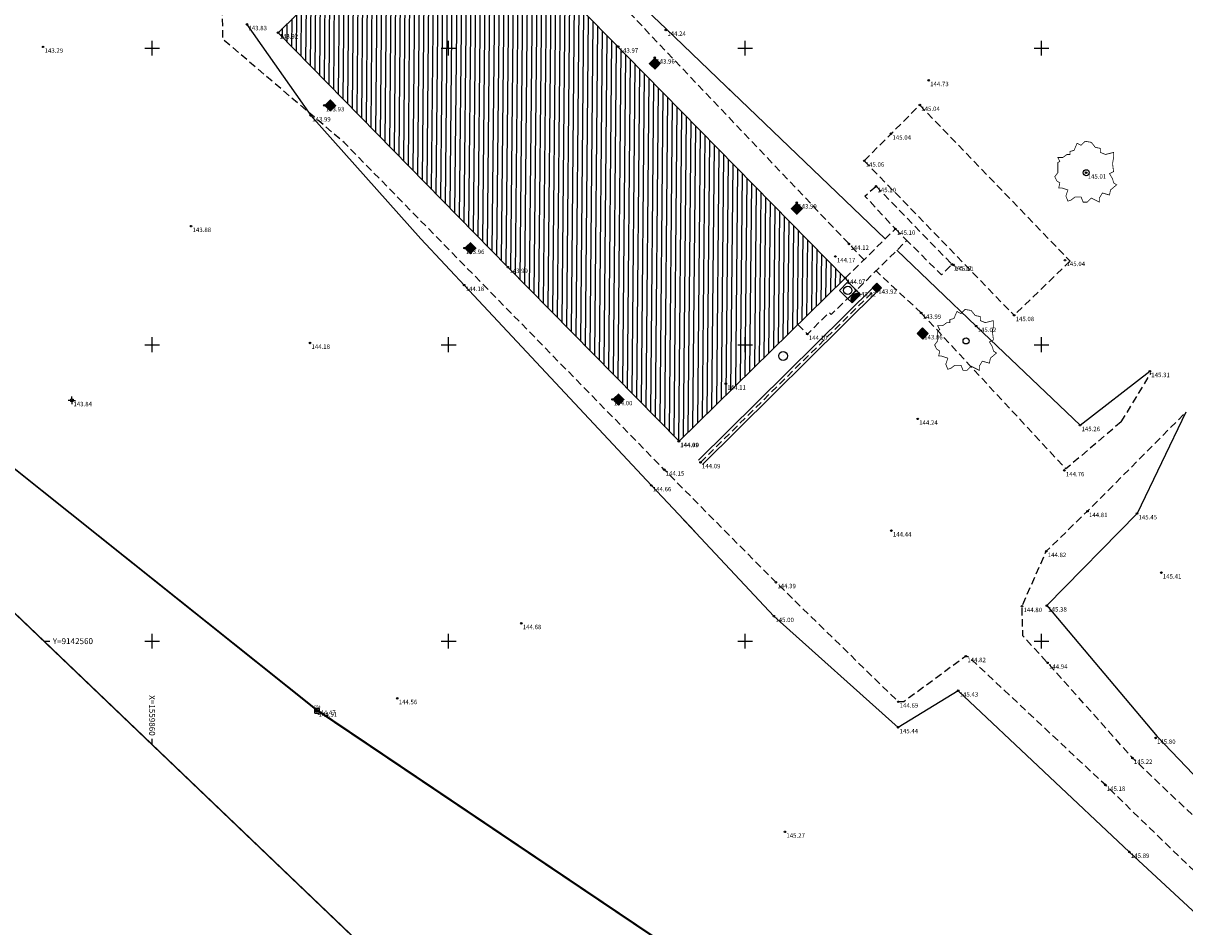
# Model space of a CAD drawing. Units: metres. Extents: x 1559745 to 3120042, y 9142491 to 18285237.
# Drawn here: x 1559851 to 1559930, y 9142541 to 9142602 of the extents above; entities that cross this region are included whole.
import ezdxf
from ezdxf.enums import TextEntityAlignment as Align

# ---------------------------------------------------------------- set-up
doc = ezdxf.new("R2010")
doc.units = ezdxf.units.M
doc.header["$PDMODE"] = 32
doc.header["$PDSIZE"] = 0.1
doc.linetypes.add('DISCONTINUOUS', pattern=[0.75, 0.5, -0.25])
for name, color, linetype in [('ALTIM-TALUS-BAS', 22, 'DISCONTINUOUS'), ('ALTIM-TALUS-HAUT', 22, 'TALUS_TOPO1'), ('BATI-DALLE-BETON', 7, 'DISCONTINUOUS'), ('BATI-HACHURE', 250, 'Continuous'), ('BATI-LIGNE', 7, 'Continuous'), ('BATI-RUINE', 7, 'DISCONTINUOUS'), ('CADRE-10', 7, 'Continuous'), ('CANEVAS', 1, 'Continuous'), ('CAR-10', 7, 'Continuous'), ('LIMITE', 3, 'Continuous'), ('LIMITE-CLOT-LEGERE', 3, 'CLOTURE_LEG'), ('LOTS-CONTOURS', 1, 'Continuous'), ('POINT-TOPO', 7, 'Continuous'), ('POINT-TOPO-ALT', 5, 'Continuous'), ('RES-EP', 7, 'Continuous'), ('VEGETATION', 3, 'Continuous')]:
    doc.layers.add(name, color=color, linetype=linetype)
doc.layers.get('0').freeze()
doc.styles.add('point-topo', font='italicc.shx', dxfattribs={"height": 1})
doc.styles.get("Standard").update_dxf_attribs({"font": 'arial.ttf'})
doc.linetypes.add('CLOTURE_LEG', pattern='A,1.5,-0.01,[21,gls.shx,S=0.05,R=0,X=-0.01,Y=0],-0.01,1.5', length=3.02)
doc.linetypes.add('TALUS_TOPO1', pattern='A,0.3,[88,gls.shx,S=0.5,R=0,X=-0.01,Y=0],0.6,[88,gls.shx,S=0.5,R=0,X=-0.01,Y=0],-0.2,0.3,[89,gls.shx,S=0.5,R=0,X=-0.01,Y=0],0.5,[88,gls.shx,S=0.5,R=0,X=-0.01,Y=0],0.2,-0.2', length=2.3)

# ---------------------------------------------------------------- blocks, each defined once
blk = doc.blocks.new('200-arbre1')
at = {"const_width": 0.05, "flags": 128}
blk.add_lwpolyline([(-1.857, 0), (-1.857, 0.663), (-1.725, 0.73), (-1.857, 0.995), (-1.526, 0.995), (-1.26, 1.194), (-1.061, 1.194), (-1.061, 1.393), (-0.796, 1.459), (-0.597, 1.924), (-0.332, 1.791), (-0.066, 2.056), (0.332, 1.99), (0.597, 1.658), (0.929, 1.592), (0.929, 1.327), (1.26, 1.194), (1.791, 1.327), (1.791, 0.995), (1.725, 0.597), (1.791, 0.066), (1.526, -0.066), (1.725, -0.398), (1.791, -0.663), (1.99, -0.796), (1.592, -1.128), (1.526, -1.459), (1.061, -1.327), (0.862, -1.658), (0.862, -1.924), (0.332, -1.658), (0.066, -1.924), (-0.199, -1.924), (-0.332, -1.592), (-0.73, -1.592), (-0.995, -1.791), (-1.194, -1.857), (-1.327, -1.526), (-1.194, -1.128), (-1.592, -0.995), (-1.791, -0.995), (-1.725, -0.663), (-1.924, -0.531), (-2.056, -0.265)], close=True, dxfattribs=at)
blk.add_circle((0, 0), 0.199)
blk = doc.blocks.new('grilsimp')
at = {"lineweight": 0}
h = blk.add_hatch(color=255, dxfattribs=at)
h.paths.add_polyline_path([(0.202, -0.203), (-0.203, -0.203), (-0.203, 0.202), (0.202, 0.202)], flags=16)
h.paths.add_polyline_path([(0.225, -0.225), (-0.225, -0.225), (-0.225, 0.225), (0.225, 0.225)])
h = blk.add_hatch(color=255, dxfattribs=at)
h.paths.add_polyline_path([(-0.113, 0.18), (-0.113, -0.18), (-0.158, -0.18), (-0.158, 0.18)])
h.paths.add_polyline_path([(-0.022, 0.18), (-0.022, -0.18), (-0.068, -0.18), (-0.068, 0.18)])
h.paths.add_polyline_path([(0.067, 0.18), (0.067, -0.18), (0.022, -0.18), (0.022, 0.18)])
h.paths.add_polyline_path([(0.113, 0.18), (0.157, 0.18), (0.157, -0.18), (0.113, -0.18)])
for points in [[(0.225, -0.225), (-0.225, -0.225), (-0.225, 0.225), (0.225, 0.225)], [(0.202, -0.203), (-0.203, -0.203), (-0.203, 0.202), (0.202, 0.202)], [(-0.113, 0.18), (-0.113, -0.18), (-0.158, -0.18), (-0.158, 0.18)], [(-0.022, 0.18), (-0.022, -0.18), (-0.068, -0.18), (-0.068, 0.18)], [(0.067, 0.18), (0.067, -0.18), (0.022, -0.18), (0.022, 0.18)], [(0.113, 0.18), (0.157, 0.18), (0.157, -0.18), (0.113, -0.18)]]:
    blk.add_lwpolyline(points, close=True, dxfattribs=at)
blk = doc.blocks.new('boiteep')
blk.add_hatch(color=254).paths.add_polyline_path([(0.225, 0.225), (-0.225, 0.225), (-0.225, -0.225), (0.225, -0.225)])
at = {"linetype": 'Continuous', "const_width": 0.025, "flags": 128}
blk.add_lwpolyline([(-0.2375, -0.2375), (-0.2375, 0.2375), (0.2375, 0.2375), (0.2375, -0.2375)], close=True, dxfattribs=at)
blk = doc.blocks.new('u009')
at = {"color": 0}
for p, q in [((0.004376, -0.282868), (0.215368, -0.071876)), ((0.009694, -0.3), (0.244677, -0.065018)), ((0.01658, -0.248213), (0.180713, -0.08408)), ((0.032145, -0.3), (0.270751, -0.061394)), ((0.041723, -0.20062), (0.13312, -0.109223)), ((0.054595, -0.3), (0.294547, -0.060048)), ((0.077046, -0.3), (0.316598, -0.060448)), ((0.099497, -0.3), (0.337234, -0.062263)), ((0.121947, -0.3), (0.356679, -0.065269)), ((0.144398, -0.3), (0.375089, -0.069309)), ((0.166849, -0.3), (0.392581, -0.074268)), ((0.189299, -0.3), (0.409241, -0.080058)), ((0.21175, -0.3), (0.425136, -0.086614)), ((0.234201, -0.3), (0.440319, -0.093882)), ((0.256651, -0.3), (0.454828, -0.101823)), ((0.279102, -0.3), (0.468697, -0.110405)), ((0.301552, -0.3), (0.481947, -0.119606)), ((0.324003, -0.3), (0.494597, -0.129407)), ((0.346454, -0.3), (0.506657, -0.139796)), ((0.368904, -0.3), (0.518136, -0.150768)), ((0.391355, -0.3), (0.529035, -0.16232)), ((0.413806, -0.3), (0.539352, -0.174454)), ((0.436256, -0.3), (0.549079, -0.187178)), ((0.458707, -0.3), (0.558203, -0.200504)), ((0.481158, -0.3), (0.566706, -0.214451)), ((0.503608, -0.3), (0.574565, -0.229043)), ((0.526059, -0.3), (0.581746, -0.244312)), ((0.54851, -0.3), (0.588209, -0.2603)), ((0.57096, -0.3), (0.5939, -0.277061)), ((0.593411, -0.3), (0.598749, -0.294662))]:
    blk.add_line(p, q, dxfattribs=at)
blk.add_lwpolyline([(0, 0.6), (0.6, 0.6), (0.6, 0), (0, 0), (0, 0.6)], dxfattribs=at)
blk.add_lwpolyline([(0, 0), (0.6, 0), (0.6, -0.3), (0, -0.3)], close=True, dxfattribs=at)
blk.add_circle((0.3, 0.3), 0.21, dxfattribs=at)
blk.add_arc((0.3, -0.3675), 0.3075, 12.680383, 167.319617, dxfattribs=at)
blk = doc.blocks.new('u014')
at = {"color": 0}
blk.add_line((0, 0), (0, 0), dxfattribs=at)
blk.add_circle((0, 0), 0.3, dxfattribs=at)
blk = doc.blocks.new('t027')
at = {"color": 0}
blk.add_lwpolyline([(0.166263, -0.126408), (0.166415, 0.126208, 0.414214), (0.126408, 0.166263), (-0.126208, 0.166415, 0.414214), (-0.166263, 0.126408), (-0.166415, -0.126208, 0.414214), (-0.126408, -0.166263), (0.126208, -0.166415, 0.414214)], format="xyb", close=True, dxfattribs=at)
at = {"const_width": 0.00005}
blk.add_lwpolyline([(-0.000025, 0, 1), (0.000025, 0, 1)], format="xyb", close=True, dxfattribs=at)
at = {"color": 0}
blk.add_circle((0, 0), 0.08865, dxfattribs=at)
blk.add_text('OGE', height=0.15, dxfattribs=at).set_placement((-0.183843, 0.231276))
blk = doc.blocks.new('POINT')
at = {"color": 0}
blk.add_point((0, 0), dxfattribs=at)
at = {"layer": 'POINT-TOPO-ALT', "style": 'point-topo'}
blk.add_attdef('ALT', text='', height=0.3, dxfattribs=at).set_placement((0.1, -0.1), align=Align.TOP_LEFT)
blk = doc.blocks.new('t009')
for p, q in [((-0.1, 0), (-0.25, 0)), ((0, 0.1), (0, 0.25)), ((0, 0), (0, 0)), ((0.1, 0), (0.25, 0)), ((0, -0.1), (0, -0.25))]:
    blk.add_line(p, q)
blk.add_circle((0, 0), 0.1)

msp = doc.modelspace()

# ---------------------------------------------------------------- hatches: boundary and pattern name
at = {"layer": 'BATI-HACHURE'}
h = msp.add_hatch(dxfattribs=at)
h.set_pattern_fill('ANSI31', color=256, scale=0.1, angle=-135.5526, style=0)
h.set_pattern_definition([(269.447402305, (0, 0), (0.317485233307, -0.003062128653), [])])
h.paths.add_polyline_path([(1559879.707, 9142612.066), (1559906.759, 9142584.487), (1559895.543, 9142573.487), (1559883.999, 9142585.232), (1559868.495, 9142601.046)])

# ---------------------------------------------------------------- linework, layer by layer
at = {"layer": 'ALTIM-TALUS-BAS', "flags": 128}
for points in [[(1559936.027, 9142538.52), (1559933.217, 9142541.675), (1559924.301, 9142550.295), (1559915.121, 9142558.9), (1559914.892, 9142558.981), (1559910.699, 9142555.912), (1559910.332, 9142555.91), (1559902.077, 9142563.97), (1559894.549, 9142571.568), (1559872.959, 9142593.634), (1559864.765, 9142600.616), (1559864.754, 9142602.277), (1559876.149, 9142616.825), (1559871.202, 9142624.27)], [(1559908.024, 9142585.732), (1559879.807, 9142615.445)], [(1559911.876, 9142582.145), (1559908.831, 9142584.981)], [(1559925.374, 9142574.796), (1559921.638, 9142571.619), (1559911.876, 9142582.145)], [(1559925.374, 9142574.796), (1559927.401, 9142578.109)], [(1559938.656, 9142540.958), (1559935.227, 9142543.472), (1559926.13, 9142552.117), (1559920.403, 9142558.537), (1559918.737, 9142560.367), (1559918.682, 9142562.356), (1559920.314, 9142566.068), (1559923.097, 9142568.765), (1559929.727, 9142575.443)]]:
    msp.add_lwpolyline(points, dxfattribs=at)
at = {"layer": 'ALTIM-TALUS-HAUT', "ltscale": 0.5, "flags": 128}
for points in [[(1559929.727, 9142575.443), (1559926.439, 9142568.611), (1559920.352, 9142562.396), (1559927.79, 9142553.566), (1559936.082, 9142544.909), (1559939.872, 9142541.864), (1559943.363, 9142541.343), (1559945.498, 9142544.46), (1559946.553, 9142547.718), (1559949.13, 9142548.001), (1559967.606, 9142573.153), (1559981.131, 9142588.217), (1559989.023, 9142596.526), (1559992.364, 9142599.865), (1559998.252, 9142605.415), (1559998.96, 9142608.779)], [(1559866.399, 9142601.613), (1559870.696, 9142595.462)]]:
    msp.add_lwpolyline(points, dxfattribs=at)
at = {"layer": 'ALTIM-TALUS-HAUT', "ltscale": 0.6, "flags": 128}
msp.add_lwpolyline([(1559889.139, 9142606.575), (1559894.654, 9142601.334), (1559899.312, 9142596.864)], dxfattribs=at)
at = {"layer": 'ALTIM-TALUS-HAUT', "flags": 128}
for points in [[(1559898.616, 9142597.533), (1559909.452, 9142587.139)], [(1559910.247, 9142586.377), (1559915.587, 9142581.254), (1559922.595, 9142574.566), (1559927.301, 9142578.209)], [(1559936.629, 9142531.588), (1559933.586, 9142538.379), (1559932.902, 9142539.319), (1559925.925, 9142545.773), (1559914.374, 9142556.654), (1559910.32, 9142554.181), (1559901.942, 9142561.686), (1559895.685, 9142568.362)]]:
    msp.add_lwpolyline(points, dxfattribs=at)
at = {"layer": 'ALTIM-TALUS-HAUT', "ltscale": 0.4, "flags": 128}
msp.add_lwpolyline([(1559881.415, 9142583.645), (1559878.129, 9142587.139), (1559870.696, 9142595.462), (1559870.696, 9142595.462)], dxfattribs=at)
at = {"layer": 'ALTIM-TALUS-HAUT', "ltscale": 0.75, "flags": 128}
msp.add_lwpolyline([(1559896.599, 9142567.387), (1559893.677, 9142570.506), (1559881.051, 9142584.02), (1559881.051, 9142584.02)], dxfattribs=at)
at = {"layer": 'BATI-DALLE-BETON', "flags": 128}
for points in [[(1559906.759, 9142584.487), (1559910.136, 9142587.812), (1559908.079, 9142590.031), (1559908.832, 9142590.689)], [(1559908.832, 9142590.689), (1559913.955, 9142585.419), (1559913.238, 9142584.722), (1559910.916, 9142587.036), (1559907.49, 9142583.66)], [(1559910.136, 9142587.812), (1559910.916, 9142587.036)], [(1559906.759, 9142584.487), (1559907.49, 9142583.66)], [(1559903.569, 9142581.358), (1559904.199, 9142580.716), (1559905.683, 9142582.173), (1559905.808, 9142582.043), (1559907.49, 9142583.66)]]:
    msp.add_lwpolyline(points, dxfattribs=at)
at = {"layer": 'BATI-LIGNE', "flags": 128}
msp.add_lwpolyline([(1559879.707, 9142612.066), (1559906.759, 9142584.487), (1559895.543, 9142573.487), (1559883.999, 9142585.232), (1559868.495, 9142601.046)], close=True, dxfattribs=at)
at = {"layer": 'BATI-RUINE', "flags": 128}
for points in [[(1559908.035, 9142592.41), (1559911.786, 9142596.168)], [(1559911.786, 9142596.168), (1559921.919, 9142585.643)], [(1559908.035, 9142592.41), (1559918.15, 9142581.987)], [(1559921.919, 9142585.643), (1559918.15, 9142581.987)]]:
    msp.add_lwpolyline(points, dxfattribs=at)
at = {"layer": 'CADRE-10', "flags": 128}
msp.add_lwpolyline([(1559744.906, 9142663.112), (1559924.985, 9142490.856), (1560046.228, 9142617.606), (1559866.148, 9142789.861)], close=True, dxfattribs=at)
at = {"layer": 'CADRE-10', "const_width": 0.1}
msp.add_lwpolyline([(1559774.245, 9142635.048), (1559924.985, 9142490.856), (1560046.228, 9142617.606), (1559866.148, 9142789.861), (1559784.997, 9142705.024), (1559783.986, 9142705.992), (1559783.986, 9142705.992), (1559814.336, 9142676.96)], close=True, dxfattribs=at)
at = {"layer": 'CAR-10'}
for p, q in [((1559859.5, 9142600), (1559860.5, 9142600)), ((1559860, 9142599.5), (1559860, 9142600.5)), ((1559879.5, 9142600), (1559880.5, 9142600)), ((1559880, 9142599.5), (1559880, 9142600.5)), ((1559899.5, 9142600), (1559900.5, 9142600)), ((1559900, 9142599.5), (1559900, 9142600.5)), ((1559919.5, 9142600), (1559920.5, 9142600)), ((1559920, 9142599.5), (1559920, 9142600.5)), ((1559860, 9142579.5), (1559860, 9142580.5)), ((1559880, 9142579.5), (1559880, 9142580.5)), ((1559900, 9142579.5), (1559900, 9142580.5)), ((1559920, 9142579.5), (1559920, 9142580.5)), ((1559859.5, 9142580), (1559860.5, 9142580)), ((1559879.5, 9142580), (1559880.5, 9142580)), ((1559899.5, 9142580), (1559900.5, 9142580)), ((1559919.5, 9142580), (1559920.5, 9142580)), ((1559852.701, 9142560), (1559853.101, 9142560)), ((1559859.5, 9142560), (1559860.5, 9142560)), ((1559860, 9142559.5), (1559860, 9142560.5)), ((1559879.5, 9142560), (1559880.5, 9142560)), ((1559880, 9142559.5), (1559880, 9142560.5)), ((1559899.5, 9142560), (1559900.5, 9142560)), ((1559900, 9142559.5), (1559900, 9142560.5)), ((1559919.5, 9142560), (1559920.5, 9142560)), ((1559920, 9142559.5), (1559920, 9142560.5)), ((1559860, 9142553.018), (1559860, 9142553.418))]:
    msp.add_line(p, q, dxfattribs=at)
at = {"layer": 'LIMITE-CLOT-LEGERE', "flags": 128}
msp.add_lwpolyline([(1559935.615, 9142537.768), (1559937.733, 9142531.489), (1559930.262, 9142521.48), (1559923.162, 9142520.282), (1559898.401, 9142536.988), (1559871.028, 9142555.427), (1559837.896, 9142581.839), (1559837.896, 9142581.839)], dxfattribs=at)
at = {"layer": 'LOTS-CONTOURS', "flags": 128}
msp.add_lwpolyline([(1559965.704, 9142648.245), (1559978.773, 9142635.272), (1559993.872, 9142620.498), (1559998.258, 9142616.122), (1560000.322, 9142614.019), (1559999.17, 9142604.8), (1559992.568, 9142598.352), (1559986.148, 9142591.911), (1559981.971, 9142587.522), (1559967.921, 9142571.927), (1559956.779, 9142557.004), (1559943.826, 9142539.687), (1559937.733, 9142531.489), (1559930.262, 9142521.48), (1559923.245, 9142520.226), (1559871.131, 9142555.298), (1559837.896, 9142581.839)], dxfattribs=at)
at = {"layer": 'RES-EP', "flags": 128}
for points in [[(1559896.851, 9142572.202), (1559908.746, 9142583.979)], [(1559897.132, 9142571.918), (1559909.027, 9142583.694)]]:
    msp.add_lwpolyline(points, dxfattribs=at)
at = {"layer": 'RES-EP', "linetype": 'DISCONTINUOUS', "flags": 128}
msp.add_lwpolyline([(1559896.991, 9142572.06), (1559908.886, 9142583.836)], dxfattribs=at)

# ---------------------------------------------------------------- block references
at = {"layer": 'CANEVAS', "rotation": 359.9901129269671}
msp.add_blockref('t009', (1559854.593, 9142576.246), dxfattribs=at)
at = {"layer": 'LIMITE'}
msp.add_blockref('t027', (1559871.131, 9142555.298), dxfattribs=at)
at = {"layer": 'POINT-TOPO'}
ref = msp.add_blockref('POINT', (1559866.399, 9142601.613, 143.83), dxfattribs=dict(at, rotation=359.9901129269671))
ref.add_attrib('ALT', '143.83', dxfattribs={"layer": 'POINT-TOPO-ALT', "height": 0.3, "rotation": 359.99011, "style": 'point-topo'}).set_placement((1559866.498, 9142601.513, 143.83), align=Align.TOP_LEFT)
ref = msp.add_blockref('POINT', (1559868.495, 9142601.046, 143.92), dxfattribs=dict(at, rotation=359.9901129269671))
ref.add_attrib('ALT', '143.92', dxfattribs={"layer": 'POINT-TOPO-ALT', "height": 0.3, "rotation": 359.99011, "style": 'point-topo'}).set_placement((1559868.595, 9142600.946, 143.92), align=Align.TOP_LEFT)
ref = msp.add_blockref('POINT', (1559868.503, 9142601.057, 143.92), dxfattribs=dict(at, rotation=359.9901129269671))
ref.add_attrib('ALT', '143.92', dxfattribs={"layer": 'POINT-TOPO-ALT', "height": 0.3, "rotation": 359.99011, "style": 'point-topo'}).set_placement((1559868.603, 9142600.957, 143.92), align=Align.TOP_LEFT)
ref = msp.add_blockref('POINT', (1559894.654, 9142601.234, 144.24), dxfattribs=dict(at, rotation=359.9901129269671))
ref.add_attrib('ALT', '144.24', dxfattribs={"layer": 'POINT-TOPO-ALT', "height": 0.3, "rotation": 359.99011, "style": 'point-topo'}).set_placement((1559894.754, 9142601.134, 144.24), align=Align.TOP_LEFT)
ref = msp.add_blockref('POINT', (1559852.649, 9142600.092, 143.29), dxfattribs=dict(at, rotation=359.9901129269671))
ref.add_attrib('ALT', '143.29', dxfattribs={"layer": 'POINT-TOPO-ALT', "height": 0.3, "rotation": 359.99011, "style": 'point-topo'}).set_placement((1559852.749, 9142599.992, 143.29), align=Align.TOP_LEFT)
ref = msp.add_blockref('POINT', (1559891.442, 9142600.106, 143.97), dxfattribs=dict(at, rotation=359.9901129269671))
ref.add_attrib('ALT', '143.97', dxfattribs={"layer": 'POINT-TOPO-ALT', "height": 0.3, "rotation": 359.99011, "style": 'point-topo'}).set_placement((1559891.542, 9142600.006, 143.97), align=Align.TOP_LEFT)
ref = msp.add_blockref('POINT', (1559893.908, 9142599.37, 143.96), dxfattribs=dict(at, rotation=359.9901129269671))
ref.add_attrib('ALT', '143.96', dxfattribs={"layer": 'POINT-TOPO-ALT', "height": 0.3, "rotation": 359.99011, "style": 'point-topo'}).set_placement((1559894.008, 9142599.27, 143.96), align=Align.TOP_LEFT)
ref = msp.add_blockref('POINT', (1559912.385, 9142597.84, 144.73), dxfattribs=dict(at, rotation=359.9901129269671))
ref.add_attrib('ALT', '144.73', dxfattribs={"layer": 'POINT-TOPO-ALT', "height": 0.3, "rotation": 359.99011, "style": 'point-topo'}).set_placement((1559912.485, 9142597.74, 144.73), align=Align.TOP_LEFT)
ref = msp.add_blockref('POINT', (1559871.614, 9142596.144, 143.93), dxfattribs=dict(at, rotation=359.9901129269671))
ref.add_attrib('ALT', '143.93', dxfattribs={"layer": 'POINT-TOPO-ALT', "height": 0.3, "rotation": 359.99011, "style": 'point-topo'}).set_placement((1559871.714, 9142596.044, 143.93), align=Align.TOP_LEFT)
ref = msp.add_blockref('POINT', (1559911.786, 9142596.168, 145.04), dxfattribs=dict(at, rotation=359.9901129269671))
ref.add_attrib('ALT', '145.04', dxfattribs={"layer": 'POINT-TOPO-ALT', "height": 0.3, "rotation": 359.99011, "style": 'point-topo'}).set_placement((1559911.886, 9142596.068, 145.04), align=Align.TOP_LEFT)
ref = msp.add_blockref('POINT', (1559870.696, 9142595.462, 143.99), dxfattribs=dict(at, rotation=359.9901129269671))
ref.add_attrib('ALT', '143.99', dxfattribs={"layer": 'POINT-TOPO-ALT', "height": 0.3, "rotation": 359.99011, "style": 'point-topo'}).set_placement((1559870.796, 9142595.362, 143.99), align=Align.TOP_LEFT)
ref = msp.add_blockref('POINT', (1559909.844, 9142594.235, 145.04), dxfattribs=dict(at, rotation=359.9901129269671))
ref.add_attrib('ALT', '145.04', dxfattribs={"layer": 'POINT-TOPO-ALT', "height": 0.3, "rotation": 359.99011, "style": 'point-topo'}).set_placement((1559909.944, 9142594.135, 145.04), align=Align.TOP_LEFT)
ref = msp.add_blockref('POINT', (1559908.035, 9142592.41, 145.06), dxfattribs=dict(at, rotation=359.9901129269671))
ref.add_attrib('ALT', '145.06', dxfattribs={"layer": 'POINT-TOPO-ALT', "height": 0.3, "rotation": 359.99011, "style": 'point-topo'}).set_placement((1559908.135, 9142592.31, 145.06), align=Align.TOP_LEFT)
ref = msp.add_blockref('POINT', (1559923.009, 9142591.603, 145.01), dxfattribs=dict(at, rotation=359.9901129269671))
ref.add_attrib('ALT', '145.01', dxfattribs={"layer": 'POINT-TOPO-ALT', "height": 0.3, "rotation": 359.99011, "style": 'point-topo'}).set_placement((1559923.109, 9142591.503, 145.01), align=Align.TOP_LEFT)
ref = msp.add_blockref('POINT', (1559908.832, 9142590.689, 145.1), dxfattribs=dict(at, rotation=359.9901129269671))
ref.add_attrib('ALT', '145.10', dxfattribs={"layer": 'POINT-TOPO-ALT', "height": 0.3, "rotation": 359.99011, "style": 'point-topo'}).set_placement((1559908.932, 9142590.589, 145.1), align=Align.TOP_LEFT)
ref = msp.add_blockref('POINT', (1559903.486, 9142589.584, 143.99), dxfattribs=dict(at, rotation=359.9901129269671))
ref.add_attrib('ALT', '143.99', dxfattribs={"layer": 'POINT-TOPO-ALT', "height": 0.3, "rotation": 359.99011, "style": 'point-topo'}).set_placement((1559903.586, 9142589.484, 143.99), align=Align.TOP_LEFT)
ref = msp.add_blockref('POINT', (1559862.63, 9142587.998, 143.88), dxfattribs=dict(at, rotation=359.9901129269671))
ref.add_attrib('ALT', '143.88', dxfattribs={"layer": 'POINT-TOPO-ALT', "height": 0.3, "rotation": 359.99011, "style": 'point-topo'}).set_placement((1559862.73, 9142587.898, 143.88), align=Align.TOP_LEFT)
ref = msp.add_blockref('POINT', (1559910.136, 9142587.812, 145.1), dxfattribs=dict(at, rotation=359.9901129269671))
ref.add_attrib('ALT', '145.10', dxfattribs={"layer": 'POINT-TOPO-ALT', "height": 0.3, "rotation": 359.99011, "style": 'point-topo'}).set_placement((1559910.236, 9142587.712, 145.1), align=Align.TOP_LEFT)
ref = msp.add_blockref('POINT', (1559881.068, 9142586.518, 143.96), dxfattribs=dict(at, rotation=359.9901129269671))
ref.add_attrib('ALT', '143.96', dxfattribs={"layer": 'POINT-TOPO-ALT', "height": 0.3, "rotation": 359.99011, "style": 'point-topo'}).set_placement((1559881.168, 9142586.418, 143.96), align=Align.TOP_LEFT)
ref = msp.add_blockref('POINT', (1559907, 9142586.795, 144.12), dxfattribs=dict(at, rotation=359.9901129269671))
ref.add_attrib('ALT', '144.12', dxfattribs={"layer": 'POINT-TOPO-ALT', "height": 0.3, "rotation": 359.99011, "style": 'point-topo'}).set_placement((1559907.1, 9142586.695, 144.12), align=Align.TOP_LEFT)
ref = msp.add_blockref('POINT', (1559906.091, 9142585.955, 144.17), dxfattribs=dict(at, rotation=359.9901129269671))
ref.add_attrib('ALT', '144.17', dxfattribs={"layer": 'POINT-TOPO-ALT', "height": 0.3, "rotation": 359.99011, "style": 'point-topo'}).set_placement((1559906.191, 9142585.855, 144.17), align=Align.TOP_LEFT)
ref = msp.add_blockref('POINT', (1559883.999, 9142585.232, 143.99), dxfattribs=dict(at, rotation=359.9901129269671))
ref.add_attrib('ALT', '143.99', dxfattribs={"layer": 'POINT-TOPO-ALT', "height": 0.3, "rotation": 359.99011, "style": 'point-topo'}).set_placement((1559884.099, 9142585.132, 143.99), align=Align.TOP_LEFT)
ref = msp.add_blockref('POINT', (1559913.955, 9142585.419, 145.11), dxfattribs=dict(at, rotation=359.9901129269671))
ref.add_attrib('ALT', '145.11', dxfattribs={"layer": 'POINT-TOPO-ALT', "height": 0.3, "rotation": 359.99011, "style": 'point-topo'}).set_placement((1559914.055, 9142585.319, 145.11), align=Align.TOP_LEFT)
ref = msp.add_blockref('POINT', (1559914.071, 9142585.372, 145.11), dxfattribs=dict(at, rotation=359.9901129269671))
ref.add_attrib('ALT', '145.11', dxfattribs={"layer": 'POINT-TOPO-ALT', "height": 0.3, "rotation": 359.99011, "style": 'point-topo'}).set_placement((1559914.171, 9142585.272, 145.11), align=Align.TOP_LEFT)
ref = msp.add_blockref('POINT', (1559921.584, 9142585.7, 145.04), dxfattribs=dict(at, rotation=359.9901129269671))
ref.add_attrib('ALT', '145.04', dxfattribs={"layer": 'POINT-TOPO-ALT', "height": 0.3, "rotation": 359.99011, "style": 'point-topo'}).set_placement((1559921.684, 9142585.6, 145.04), align=Align.TOP_LEFT)
ref = msp.add_blockref('POINT', (1559906.756, 9142584.5, 144.07), dxfattribs=dict(at, rotation=359.9901129269671))
ref.add_attrib('ALT', '144.07', dxfattribs={"layer": 'POINT-TOPO-ALT', "height": 0.3, "rotation": 359.99011, "style": 'point-topo'}).set_placement((1559906.856, 9142584.4, 144.07), align=Align.TOP_LEFT)
ref = msp.add_blockref('POINT', (1559906.759, 9142584.487, 144.07), dxfattribs=dict(at, rotation=359.9901129269671))
ref.add_attrib('ALT', '144.07', dxfattribs={"layer": 'POINT-TOPO-ALT', "height": 0.3, "rotation": 359.99011, "style": 'point-topo'}).set_placement((1559906.859, 9142584.387, 144.07), align=Align.TOP_LEFT)
ref = msp.add_blockref('POINT', (1559881.051, 9142584.02, 144.18), dxfattribs=dict(at, rotation=359.9901129269671))
ref.add_attrib('ALT', '144.18', dxfattribs={"layer": 'POINT-TOPO-ALT', "height": 0.3, "rotation": 359.99011, "style": 'point-topo'}).set_placement((1559881.151, 9142583.92, 144.18), align=Align.TOP_LEFT)
ref = msp.add_blockref('POINT', (1559907.49, 9142583.66, 143.92), dxfattribs=dict(at, rotation=359.9901129269671))
ref.add_attrib('ALT', '143.92', dxfattribs={"layer": 'POINT-TOPO-ALT', "height": 0.3, "rotation": 359.99011, "style": 'point-topo'}).set_placement((1559907.59, 9142583.56, 143.92), align=Align.TOP_LEFT)
ref = msp.add_blockref('POINT', (1559908.886, 9142583.836, 143.92), dxfattribs=dict(at, rotation=359.9901129269671))
ref.add_attrib('ALT', '143.92', dxfattribs={"layer": 'POINT-TOPO-ALT', "height": 0.3, "rotation": 359.99011, "style": 'point-topo'}).set_placement((1559908.986, 9142583.736, 143.92), align=Align.TOP_LEFT)
ref = msp.add_blockref('POINT', (1559911.876, 9142582.145, 143.99), dxfattribs=dict(at, rotation=359.9901129269671))
ref.add_attrib('ALT', '143.99', dxfattribs={"layer": 'POINT-TOPO-ALT', "height": 0.3, "rotation": 359.99011, "style": 'point-topo'}).set_placement((1559911.976, 9142582.045, 143.99), align=Align.TOP_LEFT)
ref = msp.add_blockref('POINT', (1559918.15, 9142581.987, 145.08), dxfattribs=dict(at, rotation=359.9901129269671))
ref.add_attrib('ALT', '145.08', dxfattribs={"layer": 'POINT-TOPO-ALT', "height": 0.3, "rotation": 359.99011, "style": 'point-topo'}).set_placement((1559918.25, 9142581.887, 145.08), align=Align.TOP_LEFT)
ref = msp.add_blockref('POINT', (1559915.587, 9142581.254, 145.02), dxfattribs=dict(at, rotation=359.9901129269671))
ref.add_attrib('ALT', '145.02', dxfattribs={"layer": 'POINT-TOPO-ALT', "height": 0.3, "rotation": 359.99011, "style": 'point-topo'}).set_placement((1559915.687, 9142581.154, 145.02), align=Align.TOP_LEFT)
ref = msp.add_blockref('POINT', (1559904.199, 9142580.716, 144.1), dxfattribs=dict(at, rotation=359.9901129269671))
ref.add_attrib('ALT', '144.10', dxfattribs={"layer": 'POINT-TOPO-ALT', "height": 0.3, "rotation": 359.99011, "style": 'point-topo'}).set_placement((1559904.299, 9142580.616, 144.1), align=Align.TOP_LEFT)
ref = msp.add_blockref('POINT', (1559911.979, 9142580.756, 143.86), dxfattribs=dict(at, rotation=359.9901129269671))
ref.add_attrib('ALT', '143.86', dxfattribs={"layer": 'POINT-TOPO-ALT', "height": 0.3, "rotation": 359.99011, "style": 'point-topo'}).set_placement((1559912.079, 9142580.656, 143.86), align=Align.TOP_LEFT)
ref = msp.add_blockref('POINT', (1559870.652, 9142580.119, 144.18), dxfattribs=dict(at, rotation=359.9901129269671))
ref.add_attrib('ALT', '144.18', dxfattribs={"layer": 'POINT-TOPO-ALT', "height": 0.3, "rotation": 359.99011, "style": 'point-topo'}).set_placement((1559870.752, 9142580.019, 144.18), align=Align.TOP_LEFT)
ref = msp.add_blockref('POINT', (1559927.301, 9142578.209, 145.31), dxfattribs=dict(at, rotation=359.9901129269671))
ref.add_attrib('ALT', '145.31', dxfattribs={"layer": 'POINT-TOPO-ALT', "height": 0.3, "rotation": 359.99011, "style": 'point-topo'}).set_placement((1559927.401, 9142578.109, 145.31), align=Align.TOP_LEFT)
ref = msp.add_blockref('POINT', (1559898.7, 9142577.372, 144.11), dxfattribs=dict(at, rotation=359.9901129269671))
ref.add_attrib('ALT', '144.11', dxfattribs={"layer": 'POINT-TOPO-ALT', "height": 0.3, "rotation": 359.99011, "style": 'point-topo'}).set_placement((1559898.8, 9142577.272, 144.11), align=Align.TOP_LEFT)
ref = msp.add_blockref('POINT', (1559854.593, 9142576.246, 143.84), dxfattribs=dict(at, rotation=359.9901129269671))
ref.add_attrib('ALT', '143.84', dxfattribs={"layer": 'POINT-TOPO-ALT', "height": 0.3, "rotation": 359.99011, "style": 'point-topo'}).set_placement((1559854.693, 9142576.146, 143.84), align=Align.TOP_LEFT)
ref = msp.add_blockref('POINT', (1559854.595, 9142576.244, 143.84), dxfattribs=dict(at, rotation=359.9901129269671))
ref.add_attrib('ALT', '143.84', dxfattribs={"layer": 'POINT-TOPO-ALT', "height": 0.3, "rotation": 359.99011, "style": 'point-topo'}).set_placement((1559854.695, 9142576.144, 143.84), align=Align.TOP_LEFT)
ref = msp.add_blockref('POINT', (1559891.052, 9142576.308, 144), dxfattribs=dict(at, rotation=359.9901129269671))
ref.add_attrib('ALT', '144.00', dxfattribs={"layer": 'POINT-TOPO-ALT', "height": 0.3, "rotation": 359.99011, "style": 'point-topo'}).set_placement((1559891.152, 9142576.208, 144), align=Align.TOP_LEFT)
ref = msp.add_blockref('POINT', (1559911.645, 9142574.995, 144.24), dxfattribs=dict(at, rotation=359.9901129269671))
ref.add_attrib('ALT', '144.24', dxfattribs={"layer": 'POINT-TOPO-ALT', "height": 0.3, "rotation": 359.99011, "style": 'point-topo'}).set_placement((1559911.745, 9142574.895, 144.24), align=Align.TOP_LEFT)
ref = msp.add_blockref('POINT', (1559922.595, 9142574.566, 145.26), dxfattribs=dict(at, rotation=359.9901129269671))
ref.add_attrib('ALT', '145.26', dxfattribs={"layer": 'POINT-TOPO-ALT', "height": 0.3, "rotation": 359.99011, "style": 'point-topo'}).set_placement((1559922.695, 9142574.466, 145.26), align=Align.TOP_LEFT)
ref = msp.add_blockref('POINT', (1559895.522, 9142573.485, 144.09), dxfattribs=dict(at, rotation=359.9901129269671))
ref.add_attrib('ALT', '144.09', dxfattribs={"layer": 'POINT-TOPO-ALT', "height": 0.3, "rotation": 359.99011, "style": 'point-topo'}).set_placement((1559895.622, 9142573.385, 144.09), align=Align.TOP_LEFT)
ref = msp.add_blockref('POINT', (1559895.543, 9142573.487, 144.1), dxfattribs=dict(at, rotation=359.9901129269671))
ref.add_attrib('ALT', '144.10', dxfattribs={"layer": 'POINT-TOPO-ALT', "height": 0.3, "rotation": 359.99011, "style": 'point-topo'}).set_placement((1559895.643, 9142573.387, 144.1), align=Align.TOP_LEFT)
ref = msp.add_blockref('POINT', (1559896.991, 9142572.06, 144.09), dxfattribs=dict(at, rotation=359.9901129269671))
ref.add_attrib('ALT', '144.09', dxfattribs={"layer": 'POINT-TOPO-ALT', "height": 0.3, "rotation": 359.99011, "style": 'point-topo'}).set_placement((1559897.091, 9142571.96, 144.09), align=Align.TOP_LEFT)
ref = msp.add_blockref('POINT', (1559894.549, 9142571.568, 144.15), dxfattribs=dict(at, rotation=359.9901129269671))
ref.add_attrib('ALT', '144.15', dxfattribs={"layer": 'POINT-TOPO-ALT', "height": 0.3, "rotation": 359.99011, "style": 'point-topo'}).set_placement((1559894.649, 9142571.468, 144.15), align=Align.TOP_LEFT)
ref = msp.add_blockref('POINT', (1559921.538, 9142571.519, 144.76), dxfattribs=dict(at, rotation=359.9901129269671))
ref.add_attrib('ALT', '144.76', dxfattribs={"layer": 'POINT-TOPO-ALT', "height": 0.3, "rotation": 359.99011, "style": 'point-topo'}).set_placement((1559921.638, 9142571.419, 144.76), align=Align.TOP_LEFT)
ref = msp.add_blockref('POINT', (1559893.677, 9142570.506, 144.66), dxfattribs=dict(at, rotation=359.9901129269671))
ref.add_attrib('ALT', '144.66', dxfattribs={"layer": 'POINT-TOPO-ALT', "height": 0.3, "rotation": 359.99011, "style": 'point-topo'}).set_placement((1559893.777, 9142570.406, 144.66), align=Align.TOP_LEFT)
ref = msp.add_blockref('POINT', (1559923.097, 9142568.765, 144.81), dxfattribs=dict(at, rotation=359.9901129269671))
ref.add_attrib('ALT', '144.81', dxfattribs={"layer": 'POINT-TOPO-ALT', "height": 0.3, "rotation": 359.99011, "style": 'point-topo'}).set_placement((1559923.197, 9142568.665, 144.81), align=Align.TOP_LEFT)
ref = msp.add_blockref('POINT', (1559926.439, 9142568.611, 145.45), dxfattribs=dict(at, rotation=359.9901129269671))
ref.add_attrib('ALT', '145.45', dxfattribs={"layer": 'POINT-TOPO-ALT', "height": 0.3, "rotation": 359.99011, "style": 'point-topo'}).set_placement((1559926.539, 9142568.511, 145.45), align=Align.TOP_LEFT)
ref = msp.add_blockref('POINT', (1559909.87, 9142567.456, 144.44), dxfattribs=dict(at, rotation=359.9901129269671))
ref.add_attrib('ALT', '144.44', dxfattribs={"layer": 'POINT-TOPO-ALT', "height": 0.3, "rotation": 359.99011, "style": 'point-topo'}).set_placement((1559909.97, 9142567.356, 144.44), align=Align.TOP_LEFT)
ref = msp.add_blockref('POINT', (1559920.314, 9142566.068, 144.82), dxfattribs=dict(at, rotation=359.9901129269671))
ref.add_attrib('ALT', '144.82', dxfattribs={"layer": 'POINT-TOPO-ALT', "height": 0.3, "rotation": 359.99011, "style": 'point-topo'}).set_placement((1559920.414, 9142565.968, 144.82), align=Align.TOP_LEFT)
ref = msp.add_blockref('POINT', (1559928.081, 9142564.62, 145.41), dxfattribs=dict(at, rotation=359.9901129269671))
ref.add_attrib('ALT', '145.41', dxfattribs={"layer": 'POINT-TOPO-ALT', "height": 0.3, "rotation": 359.99011, "style": 'point-topo'}).set_placement((1559928.181, 9142564.52, 145.41), align=Align.TOP_LEFT)
ref = msp.add_blockref('POINT', (1559902.077, 9142563.97, 144.39), dxfattribs=dict(at, rotation=359.9901129269671))
ref.add_attrib('ALT', '144.39', dxfattribs={"layer": 'POINT-TOPO-ALT', "height": 0.3, "rotation": 359.99011, "style": 'point-topo'}).set_placement((1559902.177, 9142563.87, 144.39), align=Align.TOP_LEFT)
ref = msp.add_blockref('POINT', (1559918.682, 9142562.356, 144.8), dxfattribs=dict(at, rotation=359.9901129269671))
ref.add_attrib('ALT', '144.80', dxfattribs={"layer": 'POINT-TOPO-ALT', "height": 0.3, "rotation": 359.99011, "style": 'point-topo'}).set_placement((1559918.782, 9142562.256, 144.8), align=Align.TOP_LEFT)
ref = msp.add_blockref('POINT', (1559920.352, 9142562.396, 145.38), dxfattribs=dict(at, rotation=359.9901129269671))
ref.add_attrib('ALT', '145.38', dxfattribs={"layer": 'POINT-TOPO-ALT', "height": 0.3, "rotation": 359.99011, "style": 'point-topo'}).set_placement((1559920.452, 9142562.296, 145.38), align=Align.TOP_LEFT)
ref = msp.add_blockref('POINT', (1559901.942, 9142561.686, 145), dxfattribs=dict(at, rotation=359.9901129269671))
ref.add_attrib('ALT', '145.00', dxfattribs={"layer": 'POINT-TOPO-ALT', "height": 0.3, "rotation": 359.99011, "style": 'point-topo'}).set_placement((1559902.042, 9142561.586, 145), align=Align.TOP_LEFT)
ref = msp.add_blockref('POINT', (1559884.904, 9142561.204, 144.68), dxfattribs=dict(at, rotation=359.9901129269671))
ref.add_attrib('ALT', '144.68', dxfattribs={"layer": 'POINT-TOPO-ALT', "height": 0.3, "rotation": 359.99011, "style": 'point-topo'}).set_placement((1559885.004, 9142561.104, 144.68), align=Align.TOP_LEFT)
ref = msp.add_blockref('POINT', (1559914.892, 9142558.981, 144.82), dxfattribs=dict(at, rotation=359.9901129269671))
ref.add_attrib('ALT', '144.82', dxfattribs={"layer": 'POINT-TOPO-ALT', "height": 0.3, "rotation": 359.99011, "style": 'point-topo'}).set_placement((1559914.992, 9142558.881, 144.82), align=Align.TOP_LEFT)
ref = msp.add_blockref('POINT', (1559920.403, 9142558.537, 144.94), dxfattribs=dict(at, rotation=359.9901129269671))
ref.add_attrib('ALT', '144.94', dxfattribs={"layer": 'POINT-TOPO-ALT', "height": 0.3, "rotation": 359.99011, "style": 'point-topo'}).set_placement((1559920.503, 9142558.437, 144.94), align=Align.TOP_LEFT)
ref = msp.add_blockref('POINT', (1559876.533, 9142556.141, 144.56), dxfattribs=dict(at, rotation=359.9901129269671))
ref.add_attrib('ALT', '144.56', dxfattribs={"layer": 'POINT-TOPO-ALT', "height": 0.3, "rotation": 359.99011, "style": 'point-topo'}).set_placement((1559876.633, 9142556.041, 144.56), align=Align.TOP_LEFT)
ref = msp.add_blockref('POINT', (1559914.374, 9142556.654, 145.43), dxfattribs=dict(at, rotation=359.9901129269671))
ref.add_attrib('ALT', '145.43', dxfattribs={"layer": 'POINT-TOPO-ALT', "height": 0.3, "rotation": 359.99011, "style": 'point-topo'}).set_placement((1559914.474, 9142556.554, 145.43), align=Align.TOP_LEFT)
ref = msp.add_blockref('POINT', (1559871.028, 9142555.427, 144.47), dxfattribs=dict(at, rotation=359.9901129269671))
ref.add_attrib('ALT', '144.47', dxfattribs={"layer": 'POINT-TOPO-ALT', "height": 0.3, "rotation": 359.99011, "style": 'point-topo'}).set_placement((1559871.128, 9142555.327, 144.47), align=Align.TOP_LEFT)
ref = msp.add_blockref('POINT', (1559871.131, 9142555.298, 144.51), dxfattribs=dict(at, rotation=359.9901129269671))
ref.add_attrib('ALT', '144.51', dxfattribs={"layer": 'POINT-TOPO-ALT', "height": 0.3, "rotation": 359.99011, "style": 'point-topo'}).set_placement((1559871.231, 9142555.198, 144.51), align=Align.TOP_LEFT)
ref = msp.add_blockref('POINT', (1559910.332, 9142555.91, 144.69), dxfattribs=dict(at, rotation=359.9901129269671))
ref.add_attrib('ALT', '144.69', dxfattribs={"layer": 'POINT-TOPO-ALT', "height": 0.3, "rotation": 359.99011, "style": 'point-topo'}).set_placement((1559910.432, 9142555.81, 144.69), align=Align.TOP_LEFT)
ref = msp.add_blockref('POINT', (1559910.32, 9142554.181, 145.44), dxfattribs=dict(at, rotation=359.9901129269671))
ref.add_attrib('ALT', '145.44', dxfattribs={"layer": 'POINT-TOPO-ALT', "height": 0.3, "rotation": 359.99011, "style": 'point-topo'}).set_placement((1559910.42, 9142554.081, 145.44), align=Align.TOP_LEFT)
ref = msp.add_blockref('POINT', (1559927.69, 9142553.466, 145.8), dxfattribs=dict(at, rotation=359.9901129269671))
ref.add_attrib('ALT', '145.80', dxfattribs={"layer": 'POINT-TOPO-ALT', "height": 0.3, "rotation": 359.99011, "style": 'point-topo'}).set_placement((1559927.79, 9142553.366, 145.8), align=Align.TOP_LEFT)
ref = msp.add_blockref('POINT', (1559926.13, 9142552.117, 145.22), dxfattribs=dict(at, rotation=359.9901129269671))
ref.add_attrib('ALT', '145.22', dxfattribs={"layer": 'POINT-TOPO-ALT', "height": 0.3, "rotation": 359.99011, "style": 'point-topo'}).set_placement((1559926.23, 9142552.017, 145.22), align=Align.TOP_LEFT)
ref = msp.add_blockref('POINT', (1559924.301, 9142550.295, 145.18), dxfattribs=dict(at, rotation=359.9901129269671))
ref.add_attrib('ALT', '145.18', dxfattribs={"layer": 'POINT-TOPO-ALT', "height": 0.3, "rotation": 359.99011, "style": 'point-topo'}).set_placement((1559924.401, 9142550.195, 145.18), align=Align.TOP_LEFT)
ref = msp.add_blockref('POINT', (1559902.687, 9142547.134, 145.27), dxfattribs=dict(at, rotation=359.9901129269671))
ref.add_attrib('ALT', '145.27', dxfattribs={"layer": 'POINT-TOPO-ALT', "height": 0.3, "rotation": 359.99011, "style": 'point-topo'}).set_placement((1559902.787, 9142547.034, 145.27), align=Align.TOP_LEFT)
ref = msp.add_blockref('POINT', (1559925.925, 9142545.773, 145.89), dxfattribs=dict(at, rotation=359.9901129269671))
ref.add_attrib('ALT', '145.89', dxfattribs={"layer": 'POINT-TOPO-ALT', "height": 0.3, "rotation": 359.99011, "style": 'point-topo'}).set_placement((1559926.025, 9142545.673, 145.89), align=Align.TOP_LEFT)
at = {"layer": 'RES-EP'}
for name, p, xscale, yscale, rotation in [('boiteep', (1559893.912, 9142598.967), 1.2, 1.2, 315.5680233244657), ('boiteep', (1559872.017, 9142596.137), 1.2, 1.2, 43.94516212738599), ('boiteep', (1559903.49, 9142589.181), 1.2, 1.2, 315.5680233244657), ('boiteep', (1559881.471, 9142586.511), 1.2, 1.2, 43.94516212738599), ('u009', (1559906.933, 9142583.102), 1.330000000000001, 1.330000000000001, 45.65111383002009), ('grilsimp', (1559911.979, 9142580.752), 1.2, 1.2, 315.2387545923536), ('boiteep', (1559891.455, 9142576.301), 1.2, 1.2, 43.94516212738599)]:
    msp.add_blockref(name, p, dxfattribs=dict(at, xscale=xscale, yscale=yscale, rotation=rotation))
at = {"layer": 'RES-EP', "rotation": 315.2387545923536}
msp.add_blockref('grilsimp', (1559908.886, 9142583.836), dxfattribs=at)
at = {"layer": 'RES-EP'}
msp.add_blockref('u014', (1559902.567, 9142579.241), dxfattribs=at)
at = {"layer": 'VEGETATION', "xscale": 1.031247478945301, "yscale": 1.031247478945301, "zscale": 1.031247478945301}
for p in [(1559923.009, 9142591.603), (1559914.906, 9142580.257)]:
    msp.add_blockref('200-arbre1', p, dxfattribs=at)

# ---------------------------------------------------------------- texts
at = {"layer": 'CAR-10'}
msp.add_text('Y=9142560', height=0.4, dxfattribs=at).set_placement((1559853.301, 9142559.8))
msp.add_text('X=1559860', height=0.4, rotation=270, dxfattribs=at).set_placement((1559859.8, 9142553.618), align=Align.RIGHT)

doc.saveas('drawing.dxf')
